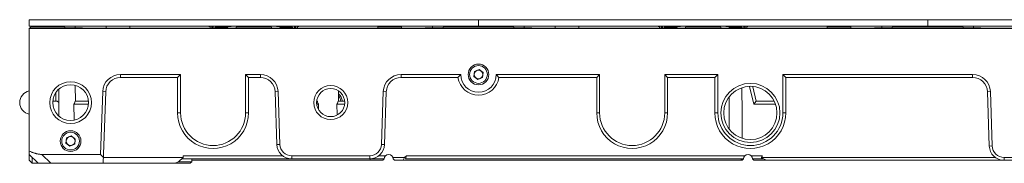
# Model space of a CAD drawing. Units: millimetres. Extents: x 0 to 594, y 0 to 420.
# Drawn here: x 144 to 210, y 107 to 117 of the extents above; entities that cross this region are included whole.
import ezdxf

# ---------------------------------------------------------------- set-up
doc = ezdxf.new("R2010")
doc.units = ezdxf.units.MM
doc.header["$MEASUREMENT"] = 0
doc.layers.add('レイヤー 1', color=7, linetype='Continuous', lineweight=0)

msp = doc.modelspace()

# ---------------------------------------------------------------- linework, layer by layer
at = {"layer": 'レイヤー 1', "color": 7, "lineweight": 0}
for p, q in [((144.277, 116.655), (144.277, 116.209)), ((265.877, 116.655), (144.277, 116.655)), ((174.677, 116.655), (174.677, 116.209)), ((205.077, 116.655), (205.077, 116.209)), ((265.877, 116.209), (144.277, 116.209)), ((144.382, 116.155), (144.282, 116.055)), ((144.282, 107.155), (144.282, 116.055)), ((265.872, 116.055), (144.282, 116.055)), ((146.682, 116.155), (144.382, 116.155)), ((144.481, 116.155), (144.481, 116.209)), ((146.481, 116.155), (146.481, 116.209)), ((146.682, 116.095), (146.682, 116.155)), ((147.877, 116.109), (146.682, 116.109)), ((158.277, 116.095), (146.682, 116.095)), ((147.377, 116.209), (147.377, 116.109)), ((149.477, 116.095), (149.477, 116.209)), ((151.077, 116.095), (151.077, 116.209)), ((156.439, 116.189), (156.439, 116.209)), ((156.439, 116.189), (156.527, 116.189)), ((156.479, 116.209), (156.479, 116.189)), ((156.527, 116.209), (156.527, 116.095)), ((156.637, 116.167), (156.637, 116.095)), ((156.637, 116.167), (156.71, 116.167)), ((156.71, 116.167), (156.71, 116.095)), ((156.727, 116.095), (156.727, 116.209)), ((156.813, 116.095), (156.874, 116.155)), ((156.977, 116.155), (156.874, 116.155)), ((156.972, 116.189), (156.972, 116.209)), ((156.977, 116.155), (156.977, 116.209)), ((156.977, 116.155), (157.577, 116.155)), ((157.577, 116.155), (157.577, 116.209)), ((157.577, 116.189), (157.925, 116.189)), ((157.68, 116.155), (157.577, 116.155)), ((157.627, 116.189), (157.627, 116.209)), ((157.741, 116.095), (157.68, 116.155)), ((157.872, 116.189), (157.852, 116.209)), ((157.925, 116.189), (157.941, 116.205)), ((158.277, 116.155), (158.277, 116.095)), ((160.677, 116.155), (158.277, 116.155)), ((158.477, 116.155), (158.477, 116.209)), ((160.477, 116.155), (160.477, 116.209)), ((160.677, 116.095), (160.677, 116.155)), ((172.277, 116.095), (160.677, 116.095)), ((161.013, 116.205), (161.029, 116.189)), ((161.029, 116.189), (161.377, 116.189)), ((161.102, 116.209), (161.082, 116.189)), ((161.274, 116.155), (161.213, 116.095)), ((161.377, 116.155), (161.274, 116.155)), ((161.327, 116.209), (161.327, 116.189)), ((161.377, 116.155), (161.377, 116.209)), ((161.377, 116.155), (161.977, 116.155)), ((161.977, 116.155), (161.977, 116.209)), ((162.08, 116.155), (161.977, 116.155)), ((161.982, 116.189), (161.982, 116.209)), ((162.08, 116.155), (162.141, 116.095)), ((162.227, 116.095), (162.227, 116.209)), ((162.244, 116.167), (162.244, 116.095)), ((162.244, 116.167), (162.317, 116.167)), ((162.317, 116.167), (162.317, 116.095)), ((162.427, 116.095), (162.427, 116.209)), ((162.427, 116.189), (162.515, 116.189)), ((162.475, 116.189), (162.475, 116.209)), ((162.515, 116.209), (162.515, 116.189)), ((167.877, 116.169), (167.917, 116.209)), ((167.877, 116.169), (167.877, 116.209)), ((167.877, 116.169), (167.877, 116.095)), ((169.477, 116.169), (167.877, 116.169)), ((169.477, 116.169), (169.437, 116.209)), ((169.477, 116.169), (169.477, 116.209)), ((169.477, 116.169), (169.477, 116.095)), ((172.277, 116.109), (171.077, 116.109)), ((171.577, 116.209), (171.577, 116.109)), ((172.277, 116.155), (172.277, 116.095)), ((177.077, 116.155), (172.277, 116.155)), ((172.473, 116.155), (172.473, 116.209)), ((174.473, 116.155), (174.473, 116.209)), ((174.881, 116.155), (174.881, 116.209)), ((176.881, 116.155), (176.881, 116.209)), ((177.077, 116.095), (177.077, 116.155)), ((178.277, 116.109), (177.077, 116.109)), ((188.677, 116.095), (177.077, 116.095)), ((177.777, 116.209), (177.777, 116.109)), ((179.877, 116.095), (179.877, 116.209)), ((181.477, 116.095), (181.477, 116.209)), ((186.839, 116.189), (186.839, 116.209)), ((186.839, 116.189), (186.927, 116.189)), ((186.879, 116.209), (186.879, 116.189)), ((186.927, 116.209), (186.927, 116.095)), ((187.037, 116.167), (187.037, 116.095)), ((187.037, 116.167), (187.11, 116.167)), ((187.11, 116.167), (187.11, 116.095)), ((187.127, 116.095), (187.127, 116.209)), ((187.274, 116.155), (187.213, 116.095)), ((187.377, 116.155), (187.274, 116.155)), ((187.372, 116.189), (187.372, 116.209)), ((187.377, 116.155), (187.377, 116.209)), ((187.377, 116.155), (187.977, 116.155)), ((187.977, 116.155), (187.977, 116.209)), ((187.977, 116.189), (188.325, 116.189)), ((188.08, 116.155), (187.977, 116.155)), ((188.027, 116.189), (188.027, 116.209)), ((188.08, 116.155), (188.141, 116.095)), ((188.272, 116.189), (188.252, 116.209)), ((188.325, 116.189), (188.341, 116.205)), ((188.677, 116.155), (188.677, 116.095)), ((191.077, 116.155), (188.677, 116.155)), ((188.877, 116.155), (188.877, 116.209)), ((190.877, 116.155), (190.877, 116.209)), ((191.077, 116.095), (191.077, 116.155)), ((202.677, 116.095), (191.077, 116.095)), ((191.413, 116.205), (191.429, 116.189)), ((191.429, 116.189), (191.777, 116.189)), ((191.502, 116.209), (191.482, 116.189)), ((191.674, 116.155), (191.613, 116.095)), ((191.777, 116.155), (191.674, 116.155)), ((191.727, 116.209), (191.727, 116.189)), ((191.777, 116.155), (191.777, 116.209)), ((191.777, 116.155), (192.377, 116.155)), ((192.377, 116.155), (192.377, 116.209)), ((192.48, 116.155), (192.377, 116.155)), ((192.382, 116.189), (192.382, 116.209)), ((192.48, 116.155), (192.541, 116.095)), ((192.627, 116.095), (192.627, 116.209)), ((192.644, 116.167), (192.644, 116.095)), ((192.644, 116.167), (192.717, 116.167)), ((192.717, 116.167), (192.717, 116.095)), ((192.827, 116.095), (192.827, 116.209)), ((192.827, 116.189), (192.915, 116.189)), ((192.875, 116.189), (192.875, 116.209)), ((192.915, 116.209), (192.915, 116.189)), ((198.277, 116.169), (198.317, 116.209)), ((198.277, 116.169), (198.277, 116.209)), ((198.277, 116.169), (198.277, 116.095)), ((199.877, 116.169), (198.277, 116.169)), ((199.877, 116.169), (199.837, 116.209)), ((199.877, 116.169), (199.877, 116.209)), ((199.877, 116.169), (199.877, 116.095)), ((202.677, 116.109), (201.477, 116.109)), ((201.977, 116.209), (201.977, 116.109)), ((202.677, 116.155), (202.677, 116.095)), ((207.477, 116.155), (202.677, 116.155)), ((202.873, 116.155), (202.873, 116.209)), ((204.873, 116.155), (204.873, 116.209)), ((205.281, 116.155), (205.281, 116.209)), ((207.281, 116.155), (207.281, 116.209)), ((207.477, 116.095), (207.477, 116.155)), ((208.677, 116.109), (207.477, 116.109)), ((219.077, 116.095), (207.477, 116.095)), ((208.177, 116.209), (208.177, 116.109)), ((174.719, 113.299), (174.4, 113.163)), ((174.996, 113.091), (174.719, 113.299)), ((150.45, 112.955), (150.45, 112.755)), ((154.517, 112.955), (150.45, 112.955)), ((154.317, 112.755), (150.45, 112.755)), ((154.517, 112.955), (154.317, 112.755)), ((154.317, 110.355), (154.317, 112.755)), ((154.517, 110.355), (154.517, 112.955)), ((158.917, 112.955), (158.917, 110.355)), ((158.917, 112.955), (159.117, 112.755)), ((159.916, 112.955), (158.917, 112.955)), ((159.117, 112.755), (159.117, 110.355)), ((159.916, 112.755), (159.117, 112.755)), ((159.916, 112.755), (159.916, 112.955)), ((169.438, 112.955), (169.438, 112.755)), ((173.477, 112.955), (169.438, 112.955)), ((173.291, 112.755), (169.438, 112.755)), ((174.4, 113.163), (174.358, 112.819)), ((174.358, 112.819), (174.635, 112.611)), ((174.635, 112.611), (174.954, 112.747)), ((174.954, 112.747), (174.996, 113.091)), ((182.877, 112.955), (175.877, 112.955)), ((182.677, 112.755), (176.063, 112.755)), ((182.877, 112.955), (182.677, 112.755)), ((182.677, 110.355), (182.677, 112.755)), ((182.877, 110.355), (182.877, 112.955)), ((187.277, 112.955), (187.277, 110.355)), ((187.277, 112.955), (187.477, 112.755)), ((190.877, 112.955), (187.277, 112.955)), ((187.477, 112.755), (187.477, 110.355)), ((190.677, 112.755), (187.477, 112.755)), ((190.877, 112.955), (190.677, 112.755)), ((190.677, 110.355), (190.677, 112.755)), ((190.877, 110.355), (190.877, 112.955)), ((195.277, 112.955), (195.277, 110.355)), ((195.277, 112.955), (195.477, 112.755)), ((208.116, 112.955), (195.277, 112.955)), ((195.477, 112.755), (195.477, 110.355)), ((208.116, 112.755), (195.477, 112.755)), ((208.116, 112.755), (208.116, 112.955)), ((146.282, 111.95), (146.282, 110.16)), ((147.397, 112.214), (147.416, 111.155)), ((193.028, 112.143), (193.32, 110.955)), ((193.477, 111.155), (193.237, 112.129)), ((146.082, 111.155), (146.082, 111.734)), ((149.251, 111.797), (149.103, 107.555)), ((149.451, 111.79), (149.251, 111.797)), ((149.282, 106.955), (149.451, 111.79)), ((161.115, 111.797), (160.915, 111.79)), ((161.04, 108.22), (160.915, 111.79)), ((161.24, 108.227), (161.115, 111.797)), ((165.216, 111.155), (165.204, 111.839)), ((168.239, 111.797), (168.114, 108.227)), ((168.439, 111.79), (168.239, 111.797)), ((168.439, 111.79), (168.314, 108.22)), ((209.315, 111.797), (209.115, 111.79)), ((209.243, 108.12), (209.115, 111.79)), ((209.443, 108.127), (209.315, 111.797)), ((146.178, 111.155), (145.871, 111.155)), ((146.178, 111.155), (146.282, 111.051)), ((147.3, 110.955), (147.31, 109.882)), ((148.287, 110.955), (147.3, 110.955)), ((148.287, 111.155), (147.388, 111.155)), ((163.766, 111.155), (163.727, 111.155)), ((163.854, 110.955), (163.727, 110.955)), ((163.851, 110.61), (163.854, 110.955)), ((165.1, 110.955), (165.107, 110.221)), ((165.627, 110.955), (165.1, 110.955)), ((165.627, 111.155), (165.188, 111.155)), ((193.477, 111.155), (193.32, 110.955)), ((194.767, 110.955), (193.32, 110.955)), ((194.665, 111.155), (193.477, 111.155)), ((154.317, 110.355), (154.517, 110.355)), ((158.917, 110.355), (159.117, 110.355)), ((182.677, 110.355), (182.877, 110.355)), ((187.277, 110.355), (187.477, 110.355)), ((190.677, 110.355), (190.877, 110.355)), ((195.277, 110.355), (195.477, 110.355)), ((146.8, 108.663), (146.758, 108.319)), ((147.119, 108.799), (146.8, 108.663)), ((147.396, 108.591), (147.119, 108.799)), ((146.758, 108.319), (147.035, 108.111)), ((147.035, 108.111), (147.354, 108.247)), ((147.354, 108.247), (147.396, 108.591)), ((161.04, 108.22), (161.24, 108.227)), ((168.114, 108.227), (168.314, 108.22)), ((209.243, 108.12), (209.443, 108.127)), ((144.282, 107.555), (144.882, 106.955)), ((144.482, 107.355), (144.482, 106.955)), ((145.731, 106.955), (145.131, 107.555)), ((149.103, 107.555), (145.131, 107.555)), ((149.103, 107.555), (149.296, 107.355)), ((149.296, 107.354), (154.693, 107.354)), ((154.693, 107.354), (154.383, 107.055)), ((154.693, 107.354), (154.697, 107.455)), ((161.439, 107.455), (154.697, 107.455)), ((162.039, 107.455), (162.039, 107.255)), ((167.315, 107.455), (162.039, 107.455)), ((167.315, 107.255), (167.315, 107.455)), ((168.373, 107.455), (167.915, 107.455)), ((168.88, 107.355), (169.663, 107.355)), ((169.663, 107.355), (169.591, 107.155)), ((169.804, 107.455), (169.663, 107.355)), ((169.804, 107.455), (169.732, 107.255)), ((169.804, 107.455), (192.693, 107.455)), ((193.141, 107.455), (193.893, 107.455)), ((209.643, 107.355), (193.833, 107.355)), ((193.835, 107.357), (193.947, 107.255)), ((216.954, 107.355), (210.243, 107.355)), ((210.243, 107.355), (210.243, 107.155)), ((144.482, 106.955), (144.282, 107.155)), ((144.482, 106.955), (155.177, 106.955)), ((154.383, 107.055), (154.138, 106.955)), ((154.383, 107.055), (155.277, 107.055)), ((167.315, 107.255), (154.59, 107.255)), ((155.177, 106.955), (155.277, 107.055)), ((155.277, 107.255), (155.277, 107.055)), ((155.277, 107.155), (168.197, 107.155)), ((167.336, 107.255), (167.376, 107.155)), ((168.297, 107.255), (167.376, 107.255)), ((168.197, 107.155), (168.297, 107.255)), ((168.897, 107.255), (168.997, 107.155)), ((168.997, 107.155), (192.517, 107.155)), ((169.732, 107.255), (192.617, 107.255)), ((192.617, 107.255), (192.366, 107.155)), ((192.617, 107.255), (192.517, 107.155)), ((193.217, 107.255), (193.317, 107.155)), ((193.217, 107.255), (193.817, 107.255)), ((216.837, 107.155), (193.317, 107.155)), ((193.947, 107.255), (193.835, 107.255)), ((193.947, 107.255), (194.201, 107.155))]:
    msp.add_line(p, q, dxfattribs=at)
for points in [[(192.502, 112.057), (192.505, 111.716), (192.507, 111.374), (192.51, 111.032), (192.512, 110.691), (192.515, 110.349), (192.518, 110.008), (192.52, 109.666), (192.523, 109.325), (192.525, 108.983), (192.528, 108.642)], [(191.631, 109.286), (191.633, 109.502), (191.634, 109.717), (191.636, 109.932), (191.637, 110.148), (191.639, 110.363), (191.641, 110.578), (191.642, 110.793), (191.644, 111.009), (191.646, 111.224), (191.647, 111.439)], [(145.131, 107.555), (145.1, 107.555), (145.069, 107.556), (145.038, 107.558), (145.006, 107.56), (144.974, 107.564), (144.941, 107.568), (144.909, 107.572), (144.875, 107.578), (144.842, 107.584), (144.808, 107.591), (144.773, 107.599), (144.739, 107.607), (144.703, 107.617), (144.668, 107.627), (144.632, 107.638), (144.596, 107.65), (144.559, 107.663), (144.522, 107.677), (144.484, 107.691), (144.446, 107.707), (144.408, 107.723), (144.369, 107.74), (144.33, 107.759), (144.291, 107.778), (144.282, 107.782)]]:
    msp.add_lwpolyline(points, dxfattribs=at)
for points in [[(175.377, 112.955), (175.377, 113.341), (175.064, 113.655), (174.677, 113.655), (174.29, 113.655), (173.977, 113.341), (173.977, 112.955), (173.977, 112.568), (174.29, 112.255), (174.677, 112.255), (175.064, 112.255), (175.377, 112.568), (175.377, 112.955)], [(175.277, 112.955), (175.277, 113.286), (175.008, 113.555), (174.677, 113.555), (174.346, 113.555), (174.077, 113.286), (174.077, 112.955), (174.077, 112.623), (174.346, 112.355), (174.677, 112.355), (175.008, 112.355), (175.277, 112.623), (175.277, 112.955)], [(174.977, 112.955), (174.977, 113.12), (174.843, 113.255), (174.677, 113.255), (174.511, 113.255), (174.377, 113.12), (174.377, 112.955), (174.377, 112.789), (174.511, 112.655), (174.677, 112.655), (174.843, 112.655), (174.977, 112.789), (174.977, 112.955)], [(148.487, 111.055), (148.487, 111.833), (147.856, 112.465), (147.077, 112.465), (146.298, 112.465), (145.667, 111.833), (145.667, 111.055), (145.667, 110.276), (146.298, 109.645), (147.077, 109.645), (147.856, 109.645), (148.487, 110.276), (148.487, 111.055)], [(148.287, 111.055), (148.287, 111.723), (147.745, 112.265), (147.077, 112.265), (146.409, 112.265), (145.867, 111.723), (145.867, 111.055), (145.867, 110.386), (146.409, 109.845), (147.077, 109.845), (147.745, 109.845), (148.287, 110.386), (148.287, 111.055)], [(165.827, 111.055), (165.827, 111.69), (165.312, 112.205), (164.677, 112.205), (164.042, 112.205), (163.527, 111.69), (163.527, 111.055), (163.527, 110.42), (164.042, 109.905), (164.677, 109.905), (165.312, 109.905), (165.827, 110.42), (165.827, 111.055)], [(165.627, 111.055), (165.627, 111.579), (165.202, 112.005), (164.677, 112.005), (164.152, 112.005), (163.727, 111.579), (163.727, 111.055), (163.727, 110.53), (164.152, 110.105), (164.677, 110.105), (165.202, 110.105), (165.627, 110.53), (165.627, 111.055)], [(195.077, 110.355), (195.077, 111.459), (194.182, 112.355), (193.077, 112.355), (191.972, 112.355), (191.077, 111.459), (191.077, 110.355), (191.077, 109.25), (191.972, 108.355), (193.077, 108.355), (194.182, 108.355), (195.077, 109.25), (195.077, 110.355)], [(194.877, 110.355), (194.877, 111.349), (194.071, 112.155), (193.077, 112.155), (192.083, 112.155), (191.277, 111.349), (191.277, 110.355), (191.277, 109.361), (192.083, 108.555), (193.077, 108.555), (194.071, 108.555), (194.877, 109.361), (194.877, 110.355)], [(147.777, 108.455), (147.777, 108.841), (147.464, 109.155), (147.077, 109.155), (146.69, 109.155), (146.377, 108.841), (146.377, 108.455), (146.377, 108.068), (146.69, 107.755), (147.077, 107.755), (147.464, 107.755), (147.777, 108.068), (147.777, 108.455)], [(147.677, 108.455), (147.677, 108.786), (147.408, 109.055), (147.077, 109.055), (146.746, 109.055), (146.477, 108.786), (146.477, 108.455), (146.477, 108.123), (146.746, 107.855), (147.077, 107.855), (147.408, 107.855), (147.677, 108.123), (147.677, 108.455)], [(147.377, 108.455), (147.377, 108.62), (147.243, 108.755), (147.077, 108.755), (146.911, 108.755), (146.777, 108.62), (146.777, 108.455), (146.777, 108.289), (146.911, 108.155), (147.077, 108.155), (147.243, 108.155), (147.377, 108.289), (147.377, 108.455)]]:
    msp.add_open_spline(points, degree=3, knots=[0, 0, 0, 0, 1, 1, 1, 2, 2, 2, 3, 3, 3, 4, 4, 4, 4], dxfattribs=at)
for points in [[(150.45, 112.955), (149.804, 112.955), (149.274, 112.443), (149.251, 111.797)], [(150.45, 112.755), (149.912, 112.755), (149.47, 112.328), (149.451, 111.79)], [(161.115, 111.797), (161.092, 112.443), (160.562, 112.955), (159.916, 112.955)], [(160.915, 111.79), (160.896, 112.328), (160.454, 112.755), (159.916, 112.755)], [(169.438, 112.955), (168.792, 112.955), (168.262, 112.443), (168.239, 111.797)], [(169.438, 112.755), (168.9, 112.755), (168.458, 112.328), (168.439, 111.79)], [(173.477, 112.955), (173.413, 112.89), (173.351, 112.824), (173.291, 112.755)], [(173.291, 112.755), (173.391, 112.066), (173.981, 111.555), (174.677, 111.555)], [(173.477, 112.955), (173.477, 112.292), (174.014, 111.755), (174.677, 111.755)], [(174.677, 111.755), (175.34, 111.755), (175.877, 112.292), (175.877, 112.955)], [(174.677, 111.555), (175.373, 111.555), (175.963, 112.066), (176.063, 112.755)], [(176.063, 112.755), (176.003, 112.824), (175.941, 112.89), (175.877, 112.955)], [(209.315, 111.797), (209.292, 112.443), (208.762, 112.955), (208.116, 112.955)], [(209.115, 111.79), (209.096, 112.328), (208.654, 112.755), (208.116, 112.755)], [(144.282, 111.841), (143.905, 111.769), (143.632, 111.439), (143.632, 111.055)], [(165.47, 111.157), (165.446, 111.345), (165.356, 111.519), (165.215, 111.647)], [(165.369, 111.16), (165.35, 111.285), (165.298, 111.402), (165.218, 111.499)], [(143.632, 111.055), (143.632, 110.671), (143.905, 110.341), (144.282, 110.269)], [(147.3, 110.955), (147.313, 110.975), (147.325, 110.996), (147.336, 111.018)], [(147.336, 111.018), (147.358, 111.061), (147.376, 111.107), (147.388, 111.155)], [(163.766, 111.155), (163.772, 111.131), (163.78, 111.107), (163.789, 111.084)], [(163.789, 111.084), (163.806, 111.039), (163.828, 110.996), (163.854, 110.955)], [(165.1, 110.955), (165.113, 110.975), (165.125, 110.996), (165.136, 111.018)], [(165.136, 111.018), (165.158, 111.061), (165.176, 111.107), (165.188, 111.155)], [(154.317, 110.355), (154.317, 109.497), (154.774, 108.705), (155.517, 108.276)], [(154.517, 110.355), (154.517, 109.14), (155.502, 108.155), (156.717, 108.155)], [(156.717, 108.155), (157.932, 108.155), (158.917, 109.14), (158.917, 110.355)], [(157.917, 108.276), (158.66, 108.705), (159.117, 109.497), (159.117, 110.355)], [(182.677, 110.355), (182.677, 109.497), (183.134, 108.705), (183.877, 108.276)], [(182.877, 110.355), (182.877, 109.14), (183.862, 108.155), (185.077, 108.155)], [(185.077, 108.155), (186.292, 108.155), (187.277, 109.14), (187.277, 110.355)], [(186.277, 108.276), (187.02, 108.705), (187.477, 109.497), (187.477, 110.355)], [(190.677, 110.355), (190.677, 109.497), (191.134, 108.705), (191.877, 108.276)], [(190.877, 110.355), (190.877, 109.14), (191.862, 108.155), (193.077, 108.155)], [(193.077, 108.155), (194.292, 108.155), (195.277, 109.14), (195.277, 110.355)], [(194.277, 108.276), (195.02, 108.705), (195.477, 109.497), (195.477, 110.355)], [(155.517, 108.276), (156.26, 107.848), (157.174, 107.848), (157.917, 108.276)], [(161.04, 108.22), (161.059, 107.681), (161.5, 107.255), (162.039, 107.255)], [(161.24, 108.227), (161.255, 107.796), (161.608, 107.455), (162.039, 107.455)], [(167.315, 107.455), (167.746, 107.455), (168.099, 107.796), (168.114, 108.227)], [(167.315, 107.255), (167.854, 107.255), (168.295, 107.681), (168.314, 108.22)], [(183.877, 108.276), (184.62, 107.848), (185.534, 107.848), (186.277, 108.276)], [(191.877, 108.276), (192.62, 107.848), (193.534, 107.848), (194.277, 108.276)], [(209.243, 108.12), (209.262, 107.581), (209.704, 107.155), (210.243, 107.155)], [(209.443, 108.127), (209.458, 107.696), (209.812, 107.355), (210.243, 107.355)], [(168.597, 107.555), (168.431, 107.555), (168.297, 107.42), (168.297, 107.255)], [(168.897, 107.255), (168.897, 107.42), (168.763, 107.555), (168.597, 107.555)], [(192.917, 107.555), (192.751, 107.555), (192.617, 107.42), (192.617, 107.255)], [(193.217, 107.255), (193.217, 107.42), (193.083, 107.555), (192.917, 107.555)], [(193.893, 107.455), (193.844, 107.4), (193.817, 107.328), (193.817, 107.255)]]:
    msp.add_open_spline(points, degree=3, dxfattribs=at)

doc.saveas('drawing.dxf')
